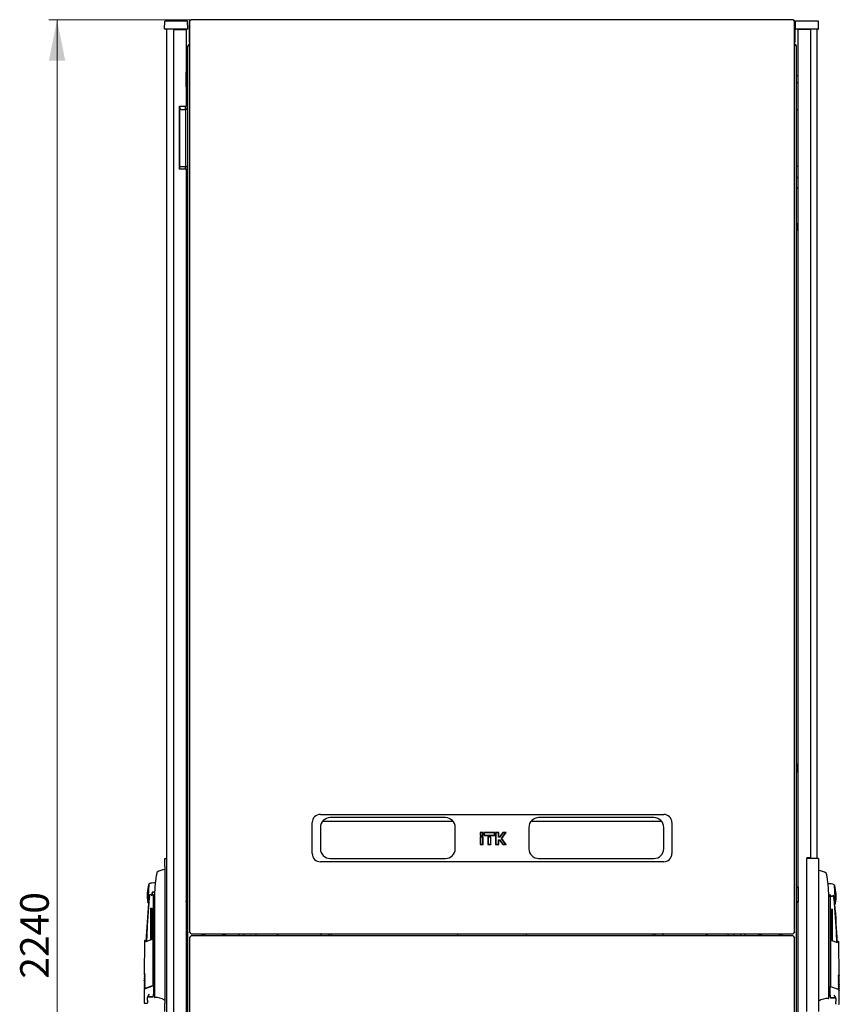
# Model space of a CAD drawing. Units: millimetres. Extents: x 55 to 398, y 101 to 469.
# Drawn here: x 183 to 283, y 349 to 469 of the extents above; entities that cross this region are included whole.
import ezdxf

# ---------------------------------------------------------------- set-up
doc = ezdxf.new("R2010")
doc.units = ezdxf.units.MM
doc.styles.add('SLDTEXTSTYLE0', font='TXT', dxfattribs={"width": 0.605})
doc.dimstyles.new('SLDDIMSTYLE0', dxfattribs={"dimtxt": 3.5, "dimasz": 5, "dimexe": 0, "dimexo": 0.0625, "dimgap": 0.875, "dimtad": 2, "dimdec": 0, "dimlfac": 10, "dimrnd": 1e-09, "dimzin": 12, "dimdsep": 46, "dimtxsty": 'SLDTEXTSTYLE0', "dimsah": 1, "dimcen": 0.09, "dimadec": 0, "dimazin": 3, "dimtfac": 1, "dimtdec": 0, "dimtofl": 0, "dimtmove": 0, "dimatfit": 3, "dimfxl": 0, "dimfrac": 2, "dimtolj": 1, "dimtzin": 12, "dimarcsym": 0})

# ---------------------------------------------------------------- blocks, each defined once
blk = doc.blocks.new('_D_2')
at = {"color": 7, "linetype": 'Continuous', "lineweight": 18}
for p, q in [((203.68, 469.04), (186.21, 469.04)), ((187.21, 469.04), (187.21, 245.01)), ((203.68, 245.01), (186.21, 245.01))]:
    blk.add_line(p, q, dxfattribs=at)
for points in [[(187.21, 469.04), (186.21, 464.04), (188.21, 464.04)], [(187.21, 245.01), (188.21, 250.01), (186.21, 250.01)]]:
    blk.add_solid(points, dxfattribs=at)
at = {"color": 7, "linetype": 'Continuous', "lineweight": 18, "insert": (182.7, 351.68), "char_height": 3.5, "attachment_point": 1, "rotation": 90, "style": 'SLDTEXTSTYLE0'}
blk.add_mtext('2240', dxfattribs=at)

msp = doc.modelspace()

# ---------------------------------------------------------------- linework, layer by layer
at = {"color": 7, "linetype": 'Continuous', "lineweight": 25}
for p, q in [((200.37, 467.93), (200.38, 468.88)), ((201.48, 468.88), (200.38, 468.88)), ((202.08, 468.88), (201.48, 468.88)), ((203.18, 468.88), (202.08, 468.88)), ((203.2, 467.93), (203.18, 468.88)), ((203.42, 468.87), (203.42, 357.36)), ((277.25, 469.05), (203.6, 469.05)), ((277.25, 469.05), (277.25, 469.05)), ((277.42, 357.36), (277.42, 468.87)), ((277.54, 467.93), (277.55, 468.88)), ((278.65, 468.88), (277.55, 468.88)), ((279.25, 468.88), (278.65, 468.88)), ((280.35, 468.88), (279.25, 468.88)), ((280.37, 467.93), (280.35, 468.88)), ((201.48, 467.88), (200.42, 467.88)), ((200.6, 467.88), (200.6, 246.17)), ((201.44, 467.84), (201.44, 246.21)), ((201.44, 467.84), (202.19, 467.84)), ((202.08, 467.88), (201.48, 467.88)), ((203.15, 467.88), (202.08, 467.88)), ((202.1, 467.88), (202.1, 467.84)), ((202.19, 467.84), (202.99, 467.84)), ((202.2, 467.84), (202.2, 467.88)), ((202.99, 467.84), (202.99, 458.45)), ((203.37, 468.73), (203.42, 468.73)), ((203.37, 468.73), (203.37, 466.35)), ((277.47, 468.73), (277.42, 468.73)), ((277.47, 468.73), (277.47, 466.35)), ((278.65, 467.88), (277.59, 467.88)), ((277.86, 246.22), (277.86, 467.85)), ((278.66, 467.85), (277.86, 467.85)), ((278.61, 467.88), (278.61, 467.85)), ((279.25, 467.88), (278.65, 467.88)), ((279.41, 467.85), (278.66, 467.85)), ((278.85, 467.88), (278.85, 467.85)), ((280.32, 467.88), (279.25, 467.88)), ((279.41, 366.46), (279.41, 467.85)), ((280.15, 467.88), (280.15, 366.4)), ((203.42, 466.35), (203.37, 466.35)), ((277.42, 466.35), (277.47, 466.35)), ((203.17, 465.73), (203.17, 248.32)), ((277.68, 248.32), (277.68, 465.73)), ((203.17, 463.78), (203, 462.66)), ((203, 460.85), (203, 462.64)), ((277.86, 462.16), (277.68, 462.16)), ((202.99, 460.84), (203, 460.85)), ((277.68, 461.36), (277.86, 461.36)), ((202.19, 458.45), (202.19, 450.75)), ((202.19, 458.45), (202.99, 458.45)), ((202.2, 450.75), (202.2, 458.45)), ((202.2, 458.07), (202.87, 458.07)), ((202.26, 458.14), (202.25, 458.07)), ((202.87, 458.07), (202.94, 458.07)), ((202.89, 458.45), (202.89, 458.07)), ((202.94, 458.07), (202.97, 458.07)), ((203.17, 458.07), (202.97, 458.07)), ((202.97, 457.97), (202.97, 458.07)), ((202.97, 451.17), (202.97, 457.97)), ((203.17, 459.04), (202.99, 458.86)), ((202.99, 458.07), (202.99, 458.45)), ((277.68, 458.07), (277.77, 458.07)), ((277.77, 458.07), (277.86, 458.07)), ((202.99, 450.75), (202.19, 450.75)), ((202.2, 451.07), (202.87, 451.07)), ((202.94, 451.07), (202.87, 451.07)), ((202.89, 451.07), (202.89, 450.75)), ((202.97, 451.07), (202.94, 451.07)), ((202.97, 451.07), (202.97, 451.17)), ((203.17, 451.07), (202.97, 451.07)), ((202.99, 450.75), (202.99, 451.07)), ((202.99, 450.75), (202.99, 263.3)), ((277.77, 451.07), (277.68, 451.07)), ((277.86, 451.07), (277.77, 451.07)), ((277.86, 449.62), (277.68, 449.8)), ((277.68, 448.52), (277.86, 448.34)), ((203.07, 447.26), (202.99, 447.26)), ((203.12, 446.52), (203.12, 447.21)), ((203.07, 446.5), (202.99, 446.5)), ((203.07, 446.49), (202.99, 446.49)), ((203.1, 446.5), (203.07, 446.5)), ((203.12, 446.52), (203.12, 446.44)), ((203.12, 446.44), (203.12, 445.55)), ((202.99, 445.5), (203.07, 445.5)), ((202.99, 445.5), (203.07, 445.5)), ((202.99, 444.74), (203.07, 444.74)), ((203.07, 445.5), (203.1, 445.5)), ((203.12, 445.55), (203.12, 445.48)), ((203.12, 444.79), (203.12, 445.48)), ((277.85, 444.14), (277.81, 444.14)), ((277.81, 443.22), (277.81, 444.14)), ((277.86, 444.13), (277.85, 444.14)), ((277.85, 443.22), (277.85, 444.14)), ((277.81, 443.22), (277.85, 443.22)), ((277.85, 443.22), (277.86, 443.23)), ((277.8, 377.9), (277.76, 377.9)), ((277.76, 377.86), (277.76, 377.9)), ((277.76, 376.98), (277.76, 377.86)), ((277.81, 377.89), (277.8, 377.9)), ((277.8, 377.86), (277.8, 377.9)), ((277.8, 376.98), (277.8, 377.86)), ((277.85, 377.9), (277.81, 377.9)), ((277.81, 376.98), (277.81, 377.9)), ((277.86, 377.89), (277.85, 377.9)), ((277.85, 376.98), (277.85, 377.9)), ((277.76, 376.98), (277.8, 376.98)), ((277.8, 376.98), (277.81, 376.99)), ((277.81, 376.98), (277.85, 376.98)), ((277.85, 376.98), (277.86, 376.99)), ((219.42, 371.79), (261.42, 371.79)), ((234.72, 371.39), (220.62, 371.39)), ((260.22, 371.39), (246.12, 371.39)), ((218.42, 366.99), (218.42, 370.79)), ((219.42, 370.19), (219.42, 367.59)), ((219.72, 370.98), (235.63, 370.98)), ((235.92, 367.59), (235.92, 370.19)), ((244.92, 370.19), (244.92, 367.59)), ((245.22, 370.98), (261.13, 370.98)), ((261.42, 367.59), (261.42, 370.19)), ((262.42, 370.79), (262.42, 366.99)), ((238.96, 369.57), (238.96, 369.2)), ((238.99, 369.54), (238.96, 369.57)), ((239.34, 369.57), (238.96, 369.57)), ((238.99, 369.23), (238.96, 369.2)), ((238.96, 369.2), (239.34, 369.2)), ((238.96, 369.03), (238.96, 368.11)), ((238.99, 369), (238.96, 369.03)), ((239.34, 369.03), (238.96, 369.03)), ((239.31, 369.54), (238.99, 369.54)), ((238.99, 369.54), (238.99, 369.23)), ((238.99, 369.23), (239.31, 369.23)), ((239.31, 369), (238.99, 369)), ((238.99, 369), (238.99, 368.14)), ((239.31, 369.54), (239.34, 369.57)), ((239.31, 369.23), (239.31, 369.54)), ((239.31, 369.23), (239.34, 369.2)), ((239.31, 369), (239.34, 369.03)), ((239.31, 368.14), (239.31, 369)), ((239.34, 369.2), (239.34, 369.57)), ((239.34, 368.11), (239.34, 369.03)), ((239.44, 369.57), (239.44, 369.2)), ((239.47, 369.54), (239.44, 369.57)), ((240.76, 369.57), (239.44, 369.57)), ((239.47, 369.23), (239.44, 369.2)), ((239.44, 369.2), (240.76, 369.2)), ((240.73, 369.54), (239.47, 369.54)), ((239.47, 369.54), (239.47, 369.23)), ((239.47, 369.23), (240.73, 369.23)), ((239.91, 369.03), (239.91, 368.11)), ((239.94, 369), (239.91, 369.03)), ((240.29, 369.03), (239.91, 369.03)), ((239.94, 369), (239.94, 368.14)), ((240.26, 369), (239.94, 369)), ((240.26, 369), (240.29, 369.03)), ((240.26, 368.14), (240.26, 369)), ((240.29, 368.11), (240.29, 369.03)), ((240.73, 369.54), (240.76, 369.57)), ((240.73, 369.23), (240.73, 369.54)), ((240.73, 369.23), (240.76, 369.2)), ((240.76, 369.2), (240.76, 369.57)), ((240.86, 369.57), (240.86, 368.11)), ((240.89, 369.54), (240.86, 369.57)), ((241.24, 369.57), (240.86, 369.57)), ((240.89, 369.54), (240.89, 368.14)), ((241.21, 369.54), (240.89, 369.54)), ((241.21, 369.54), (241.24, 369.57)), ((241.21, 369), (241.21, 369.54)), ((241.21, 369), (241.24, 369.03)), ((241.36, 369), (241.21, 369)), ((241.24, 369.03), (241.24, 369.57)), ((241.35, 369.03), (241.24, 369.03)), ((241.73, 369.57), (241.35, 369.03)), ((241.36, 369), (241.35, 369.03)), ((241.74, 369.54), (241.36, 369)), ((241.58, 368.84), (242.07, 369.54)), ((242.07, 368.14), (241.58, 368.84)), ((241.58, 368.84), (241.62, 368.84)), ((241.62, 368.84), (242.13, 369.57)), ((242.13, 368.11), (241.62, 368.84)), ((241.74, 369.54), (241.73, 369.57)), ((242.13, 369.57), (241.73, 369.57)), ((242.07, 369.54), (241.74, 369.54)), ((242.07, 369.54), (242.13, 369.57)), ((238.99, 368.14), (238.96, 368.11)), ((238.96, 368.11), (239.34, 368.11)), ((238.99, 368.14), (239.31, 368.14)), ((239.31, 368.14), (239.34, 368.11)), ((239.94, 368.14), (239.91, 368.11)), ((239.91, 368.11), (240.29, 368.11)), ((239.94, 368.14), (240.26, 368.14)), ((240.26, 368.14), (240.29, 368.11)), ((240.89, 368.14), (240.86, 368.11)), ((240.86, 368.11), (241.24, 368.11)), ((240.89, 368.14), (241.21, 368.14)), ((241.21, 368.14), (241.21, 368.68)), ((241.21, 368.68), (241.24, 368.65)), ((241.21, 368.68), (241.36, 368.68)), ((241.21, 368.14), (241.24, 368.11)), ((241.24, 368.11), (241.24, 368.65)), ((241.24, 368.65), (241.35, 368.65)), ((241.36, 368.68), (241.35, 368.65)), ((241.35, 368.65), (241.73, 368.11)), ((241.36, 368.68), (241.74, 368.14)), ((241.74, 368.14), (241.73, 368.11)), ((241.73, 368.11), (242.13, 368.11)), ((241.74, 368.14), (242.07, 368.14)), ((242.07, 368.14), (242.13, 368.11)), ((200.4, 366.4), (200.6, 366.4)), ((200.4, 365.4), (200.4, 366.4)), ((220.62, 366.39), (234.72, 366.39)), ((246.12, 366.39), (260.22, 366.39)), ((279.45, 366.4), (278.9, 366.4)), ((278.9, 366.4), (278.9, 347.65)), ((279.41, 366.46), (278.91, 366.46)), ((278.91, 366.46), (278.91, 366.4)), ((280.35, 366.4), (279.45, 366.4)), ((280.35, 366.4), (280.35, 347.65)), ((200.4, 365.4), (200.4, 348.65)), ((261.42, 365.99), (219.42, 365.99)), ((199.45, 364.73), (199.45, 364.73)), ((200.4, 365.05), (200.38, 365.05)), ((280.37, 364.93), (280.35, 364.93)), ((198.43, 363.26), (198.32, 361.01)), ((202.99, 363), (203.17, 363)), ((277.86, 362.88), (277.68, 362.88)), ((277.86, 362.88), (277.68, 362.88)), ((277.86, 362.88), (277.86, 362.88)), ((277.86, 362.88), (277.86, 362.87)), ((277.86, 362.87), (277.86, 362.43)), ((277.86, 362.87), (277.86, 362.87)), ((277.86, 362.79), (277.86, 362.79)), ((282.43, 360.89), (282.31, 363.13)), ((198.5, 361.73), (198.51, 361.76)), ((198.99, 351), (198.99, 361.9)), ((199.12, 361.8), (199.07, 361.92)), ((199.12, 361.55), (199.12, 349.76)), ((277.86, 362.43), (277.86, 362.37)), ((277.86, 362.37), (277.86, 361.97)), ((277.86, 362.25), (277.86, 362.26)), ((277.86, 361.97), (277.86, 361.58)), ((277.86, 361.72), (277.86, 361.71)), ((277.86, 361.58), (277.86, 361.51)), ((277.86, 361.52), (277.86, 361.08)), ((281.63, 361.68), (281.76, 361.98)), ((281.76, 361.98), (281.76, 350.88)), ((198.68, 360.32), (198.86, 360.32)), ((198.68, 356.47), (198.68, 360.32)), ((198.86, 356.54), (198.86, 360.32)), ((202.99, 361.08), (202.99, 361.2)), ((203.17, 361.2), (202.99, 361.2)), ((202.99, 361.08), (202.99, 361.07)), ((277.86, 361.08), (277.68, 361.08)), ((277.86, 361.16), (277.86, 361.16)), ((277.86, 361.08), (277.86, 361.07)), ((281.63, 349.64), (281.63, 361.43)), ((281.89, 360.2), (282.07, 360.2)), ((281.89, 356.42), (281.89, 360.2)), ((282.07, 356.35), (282.07, 360.2)), ((203.42, 356.73), (203.42, 245.22)), ((203.6, 357.18), (277.25, 357.18)), ((277.25, 356.91), (203.6, 356.91)), ((204.97, 357.02), (204.97, 357.18)), ((204.97, 356.91), (204.97, 357.02)), ((205.12, 356.91), (205.12, 357.18)), ((207.62, 357.18), (207.62, 356.91)), ((209.45, 357.18), (209.45, 356.91)), ((210.01, 357.18), (210.01, 356.91)), ((211.58, 356.91), (211.58, 357.18)), ((214.23, 356.91), (214.23, 357.18)), ((219.53, 356.91), (219.53, 357.18)), ((219.55, 357.17), (219.53, 357.17)), ((219.55, 357.18), (219.55, 357.17)), ((220.5, 356.91), (220.5, 357.18)), ((220.73, 357.18), (220.73, 356.91)), ((260.12, 356.91), (260.12, 357.18)), ((260.34, 357.18), (260.34, 356.91)), ((261.29, 357.17), (261.29, 357.18)), ((261.32, 357.17), (261.29, 357.17)), ((261.32, 357.18), (261.32, 356.91)), ((266.62, 357.18), (266.62, 356.91)), ((269.27, 357.18), (269.27, 356.91)), ((270.84, 356.91), (270.84, 357.18)), ((271.4, 356.91), (271.4, 357.18)), ((273.23, 356.91), (273.23, 357.18)), ((275.73, 357.18), (275.73, 356.91)), ((275.87, 357.18), (275.88, 357.02)), ((275.88, 357.02), (275.88, 356.91)), ((277.42, 245.22), (277.42, 356.73)), ((197.92, 356.32), (197.88, 352.17)), ((198.08, 356.4), (197.94, 356.34)), ((198.94, 356.53), (198.06, 356.19)), ((198.11, 356.25), (198.94, 356.57)), ((198.94, 356.53), (198.94, 356.57)), ((198.94, 356.5), (198.94, 350.82)), ((281.81, 356.45), (281.81, 356.4)), ((281.81, 356.45), (282.63, 356.13)), ((282.69, 356.06), (281.81, 356.4)), ((281.81, 356.37), (281.81, 350.71)), ((282.81, 356.22), (282.67, 356.28)), ((282.87, 352.04), (282.83, 356.19)), ((197.88, 352.17), (197.93, 352.12)), ((197.88, 351.97), (197.88, 351.94)), ((197.88, 351.94), (197.93, 351.89)), ((282.82, 352), (282.87, 352.05)), ((197.87, 351.48), (197.92, 351.43)), ((197.87, 351.28), (197.87, 351.25)), ((197.87, 351.25), (197.92, 351.2)), ((197.87, 351.05), (197.87, 351.02)), ((197.87, 351.02), (197.92, 350.97)), ((197.87, 350.82), (197.87, 350.79)), ((197.87, 350.79), (197.92, 350.74)), ((197.88, 351.74), (197.88, 351.71)), ((197.88, 351.71), (197.92, 351.66)), ((197.88, 351.51), (197.88, 351.48)), ((198, 350.52), (198.93, 350.83)), ((198.01, 350.5), (198.94, 350.82)), ((198.93, 350.83), (198.94, 350.83)), ((198.94, 350.83), (198.94, 350.83)), ((198.99, 350.83), (198.99, 351)), ((198.99, 350.83), (198.99, 349.8)), ((281.76, 350.88), (281.76, 350.71)), ((281.76, 349.68), (281.76, 350.71)), ((281.81, 350.71), (281.82, 350.71)), ((281.82, 350.71), (282.75, 350.39)), ((282.82, 351.77), (282.87, 351.82)), ((282.82, 351.54), (282.87, 351.59)), ((282.82, 351.31), (282.87, 351.36)), ((282.83, 351.08), (282.87, 351.13)), ((282.83, 350.85), (282.88, 350.9)), ((282.83, 350.62), (282.88, 350.67)), ((282.87, 351.81), (282.87, 351.85)), ((282.87, 351.58), (282.87, 351.62)), ((282.87, 351.35), (282.87, 351.39)), ((282.87, 351.12), (282.87, 351.16)), ((282.88, 350.89), (282.88, 350.93)), ((282.88, 350.66), (282.88, 350.7)), ((197.85, 350.32), (197.85, 348.77)), ((197.87, 350.59), (197.87, 350.56)), ((197.87, 350.56), (197.91, 350.51)), ((198.49, 349.5), (198.94, 349.5)), ((198.49, 349.47), (198.94, 349.47)), ((199.12, 349.53), (199.12, 349.46)), ((282.83, 350.39), (282.88, 350.44)), ((282.88, 350.43), (282.88, 350.47)), ((282.9, 348.65), (282.9, 350.2)), ((197.95, 348.67), (198.29, 348.67)), ((198.29, 349.04), (198.29, 349.37)), ((198.29, 348.67), (198.29, 348.74)), ((200.37, 349.18), (200.37, 349.06)), ((200.4, 347.65), (200.4, 348.65)), ((280.38, 348.94), (280.38, 349.05)), ((281.63, 349.34), (281.63, 349.42)), ((281.81, 349.38), (282.26, 349.38)), ((281.81, 349.35), (282.26, 349.35)), ((282.46, 349.25), (282.46, 348.91)), ((282.46, 348.61), (282.46, 348.55))]:
    msp.add_line(p, q, dxfattribs=at)
at = {"color": 7, "linetype": 'Continuous', "lineweight": 25, "flags": 128}
for points in [[(277.87, 467.85), (277.88, 467.87), (277.88, 467.88)], [(202.2, 458.35), (202.24, 458.25), (202.26, 458.14)], [(199.07, 361.92), (199.13, 361.95), (199.13, 361.96)], [(205.27, 356.91), (205.27, 357.07), (205.28, 357.18)], [(207.45, 357.18), (207.46, 357.08), (207.46, 356.91)], [(207.76, 357.18), (207.76, 357.14), (207.76, 356.91)], [(214.14, 357.18), (214.13, 357.02), (214.13, 356.91)], [(236.24, 356.91), (236.25, 357.02), (236.23, 357.18)], [(244.61, 357.18), (244.6, 357.02), (244.6, 356.91)], [(266.71, 356.91), (266.72, 357.02), (266.7, 357.18)], [(273.09, 356.91), (273.09, 357.14), (273.09, 357.18)], [(273.39, 356.91), (273.38, 357.04), (273.39, 357.18)], [(198.99, 349.7), (199.1, 349.71), (199.12, 349.71)], [(199.12, 349.51), (199.12, 349.47), (199.12, 349.44), (199.12, 349.42), (199.12, 349.42)], [(281.63, 349.58), (281.65, 349.58), (281.76, 349.58)], [(281.63, 349.29), (281.63, 349.3), (281.63, 349.32), (281.63, 349.35), (281.63, 349.39)]]:
    msp.add_lwpolyline(points, dxfattribs=at)
at = {"color": 7, "linetype": 'Continuous', "lineweight": 25}
for centre, radius, start, end in [((200.42, 467.93), 0.05, 179, 270), ((203.15, 467.93), 0.05, 270, 1), ((277.59, 467.93), 0.05, 179, 270), ((278.09, 467.78), 0.13, 129.7151, 147.421), ((280.32, 467.93), 0.05, 270, 1), ((203.48, 465.73), 0.31, 99.6566, 180), ((277.37, 465.73), 0.31, 360, 80.3434), ((203.2, 462.64), 0.2, 171.4692, 180), ((201.9, 458.14), 0.35, 349.547, 31.0027), ((203.07, 447.21), 0.05, 0, 90), ((203.07, 446.44), 0.05, 0, 90), ((203.1, 446.52), 0.02, 270, 0), ((203.07, 445.55), 0.05, 270, 0), ((203.07, 444.79), 0.05, 270, 0), ((203.1, 445.48), 0.02, 0, 90), ((219.42, 370.79), 1, 90, 180), ((220.62, 370.19), 1.2, 90, 180), ((234.72, 370.19), 1.2, 0, 90), ((246.12, 370.19), 1.2, 90, 180), ((260.22, 370.19), 1.2, 0, 90), ((261.42, 370.79), 1, 0, 90), ((220.62, 367.59), 1.2, 180, 270), ((234.72, 367.59), 1.2, 270, 0), ((246.12, 367.59), 1.2, 180, 270), ((260.22, 367.59), 1.2, 270, 0), ((219.42, 366.99), 1, 180, 270), ((261.42, 366.99), 1, 270, 0), ((201.51, 360.17), 5.01, 103.1582, 114.3706), ((279.23, 360.05), 5.01, 65.6176, 76.8436), ((203.24, 361.88), 5, 163.9966, 177), ((198.99, 362.1), 1.3, 78.8138, 113.9966), ((277.7, 366.07), 3.21, 269.5986, 272.7279), ((281.76, 361.98), 1.3, 66.0034, 100.658), ((277.51, 361.75), 5, 3, 16.0034), ((203.24, 361.88), 5, 177, 190.0034), ((198.79, 362.1), 0.199, 208.4958, 300.9379), ((198.99, 362.1), 0.2, 90, 240.6531), ((198.99, 362.1), 0.17, 90, 270), ((198.99, 362.1), 0.2, 38.4089, 90), ((198.99, 362.1), 0.17, 25.5758, 90), ((198.99, 362.1), 0.17, 270, 329.7659), ((281.96, 361.98), 0.2, 179.3139, 331.253), ((277.51, 361.75), 5, 349.9966, 3), ((298.04, 352.62), 100, 175.225, 177.9049), ((198.99, 362.1), 1.3, 240.0035, 242.3685), ((203.14, 364.27), 3.21, 267.2721, 270.4014), ((277.7, 364.27), 3.21, 269.5986, 272.7279), ((281.76, 361.98), 1.3, 297.6315, 299.9965), ((182.71, 352.5), 100, 2.0924, 4.7751), ((211.2, 357.02), 0.4, 156.0305, 196.3348), ((269.65, 357.02), 0.4, 343.6652, 23.9695), ((274.48, 357.02), 1.1, 354.1299, 8.4952), ((198.49, 349.27), 0.2, 90, 165.5553), ((198.94, 349.52), 0.05, 270, 0), ((199.17, 349.42), 0.05, 180.0061, 274.9273), ((199.33, 347.48), 1.89, 56.8926, 94.9412), ((281.41, 347.36), 1.89, 85.0588, 123.1074), ((281.58, 349.29), 0.05, 265.0727, 359.9939), ((281.81, 349.4), 0.05, 180, 270), ((282.26, 349.15), 0.2, 14.3507, 90)]:
    msp.add_arc(centre, radius, start, end, dxfattribs=at)
for centre, start_param, end_param in [((203.48, 465.73), 1.739335, 3.141593), ((277.37, 465.73), 0, 1.402258)]:
    msp.add_ellipse(centre, major_axis=(0.31, 0), ratio=0.548387, start_param=start_param, end_param=end_param, dxfattribs=at)
for points, knots in [([(203.56, 469.01), (203.53, 468.99), (203.47, 468.96), (203.41, 468.88), (203.38, 468.8), (203.37, 468.74), (203.37, 468.73)], [0, 0, 0, 0, 0.252424, 0.559456, 0.866488, 1, 1, 1, 1]), ([(203.53, 468.94), (203.53, 468.95), (203.54, 468.98), (203.56, 469.01), (203.58, 469.04), (203.59, 469.05), (203.6, 469.05), (203.6, 469.05)], [0, 0, 0, 0, 0.2199856, 0.4538049, 0.6876409, 0.9214767, 1, 1, 1, 1]), ([(277.25, 469.05), (277.25, 469.05), (277.26, 469.05), (277.28, 469.03), (277.29, 469), (277.31, 468.97), (277.31, 468.95), (277.32, 468.94)], [0, 0, 0, 0, 0.155205, 0.3888787, 0.622552, 0.8562252, 1, 1, 1, 1]), ([(277.47, 468.73), (277.47, 468.76), (277.46, 468.84), (277.4, 468.93), (277.34, 468.99), (277.3, 469), (277.29, 469.01)], [0, 0, 0, 0, 0.30733, 0.614725, 0.92212, 1, 1, 1, 1]), ([(203.37, 466.35), (203.38, 466.31), (203.38, 466.25), (203.41, 466.2), (203.42, 466.19)], [0, 0, 0, 0, 0.67864, 1, 1, 1, 1]), ([(277.42, 466.19), (277.43, 466.19), (277.46, 466.23), (277.47, 466.29), (277.47, 466.34), (277.47, 466.35)], [0, 0, 0, 0, 0.182024, 0.852491, 1, 1, 1, 1]), ([(199.35, 364.31), (199.28, 363.85), (199.14, 362.94), (199.13, 362.01), (199.12, 361.55)], [0, 0, 0, 0, 0.49888, 1, 1, 1, 1]), ([(199.4, 364.59), (199.4, 364.58), (199.4, 364.57), (199.38, 364.49), (199.37, 364.4), (199.36, 364.34), (199.35, 364.31)], [0, 0, 0, 0, 0.2375432, 0.499396, 0.733263, 1, 1, 1, 1]), ([(199.42, 364.69), (199.42, 364.69), (199.42, 364.7), (199.41, 364.64), (199.4, 364.59)], [0, 0, 0, 0, 0.245238, 1, 1, 1, 1]), ([(199.42, 364.7), (199.42, 364.7), (199.43, 364.71), (199.43, 364.72), (199.43, 364.72)], [0, 0, 0, 0, 0.492654, 1, 1, 1, 1]), ([(199.45, 364.73), (199.44, 364.73), (199.44, 364.73), (199.44, 364.73), (199.43, 364.72)], [0, 0, 0, 0, 0.3191664, 1, 1, 1, 1]), ([(199.44, 364.73), (199.44, 364.73), (199.44, 364.73), (199.44, 364.73), (199.43, 364.72), (199.43, 364.71), (199.43, 364.71)], [0, 0, 0, 0, 0.004013, 0.134446, 0.582775, 1, 1, 1, 1]), ([(199.46, 364.74), (199.46, 364.74), (199.46, 364.74), (199.45, 364.74), (199.45, 364.73), (199.44, 364.73)], [0, 0, 0, 0, 0.270188, 0.58912, 1, 1, 1, 1]), ([(281.32, 364.58), (281.32, 364.58), (281.32, 364.59), (281.31, 364.6), (281.31, 364.61), (281.3, 364.61), (281.3, 364.61)], [0, 0, 0, 0, 0.2464386, 0.4999816, 0.753534, 1, 1, 1, 1]), ([(281.34, 364.47), (281.34, 364.51), (281.32, 364.58), (281.33, 364.57), (281.33, 364.57)], [0, 0, 0, 0, 0.669795, 1, 1, 1, 1]), ([(281.4, 364.18), (281.39, 364.23), (281.38, 364.31), (281.36, 364.4), (281.35, 364.45), (281.35, 364.46), (281.34, 364.47)], [0, 0, 0, 0, 0.3318176, 0.6157228, 0.8155559, 1, 1, 1, 1]), ([(281.63, 361.43), (281.62, 361.89), (281.6, 362.81), (281.46, 363.73), (281.4, 364.18)], [0, 0, 0, 0, 0.501134, 1, 1, 1, 1]), ([(199.23, 363.45), (199.23, 363.45), (199.23, 363.48), (199.23, 363.48), (199.23, 363.48)], [0, 0, 0, 0, 0.055456, 1, 1, 1, 1]), ([(281.52, 363.35), (281.52, 363.35), (281.52, 363.36), (281.52, 363.35), (281.52, 363.35)], [0, 0, 0, 0, 0.0001948, 1, 1, 1, 1]), ([(198.5, 361.73), (198.44, 360.97), (198.31, 359.46), (198.2, 357.64), (198.17, 356.57), (198.16, 356.27)], [0, 0, 0, 0, 0.4168007, 0.8336014, 1, 1, 1, 1]), ([(198.39, 360.95), (198.39, 360.96), (198.39, 360.98), (198.42, 361.15), (198.46, 361.4), (198.49, 361.62), (198.5, 361.73)], [0, 0, 0, 0, 0.249624, 0.503932, 0.753324, 1, 1, 1, 1]), ([(198.51, 361.76), (198.52, 361.82), (198.54, 361.91), (198.58, 361.99), (198.59, 362.01), (198.6, 362.01), (198.6, 362.01), (198.6, 362.01), (198.61, 362.01), (198.61, 362.01), (198.61, 362), (198.62, 362)], [0, 0, 0, 0, 0.6881947, 0.8677261, 0.9071377, 0.9214401, 0.9329763, 0.9402342, 0.9474835, 0.9632758, 1, 1, 1, 1]), ([(198.89, 361.93), (198.91, 361.92), (198.94, 361.9), (198.97, 361.9), (198.99, 361.9)], [0, 0, 0, 0, 0.41823, 1, 1, 1, 1]), ([(199.07, 361.92), (199.06, 361.91), (199.03, 361.9), (199, 361.9), (198.99, 361.9)], [0, 0, 0, 0, 0.500667, 1, 1, 1, 1]), ([(282.24, 361.6), (282.23, 361.68), (282.21, 361.78), (282.16, 361.88), (282.15, 361.89), (282.15, 361.89), (282.14, 361.89), (282.14, 361.89), (282.14, 361.89), (282.14, 361.89), (282.13, 361.88), (282.13, 361.88)], [0, 0, 0, 0, 0.7750648, 0.9125484, 0.9248304, 0.9352382, 0.9443887, 0.9531677, 0.9621518, 0.9727006, 1, 1, 1, 1]), ([(282.24, 361.6), (282.26, 361.5), (282.28, 361.28), (282.32, 361.03), (282.35, 360.88), (282.36, 360.83), (282.36, 360.83), (282.36, 360.83), (282.36, 360.83), (282.36, 360.83), (282.36, 360.83), (282.36, 360.83)], [0, 0, 0, 0, 0.229887, 0.495641, 0.746556, 0.933272, 0.981668, 0.994593, 0.998236, 0.999353, 1, 1, 1, 1]), ([(282.59, 356.14), (282.58, 356.45), (282.55, 357.51), (282.44, 359.33), (282.31, 360.85), (282.24, 361.6)], [0, 0, 0, 0, 0.167001, 0.583501, 1, 1, 1, 1]), ([(203.6, 357.19), (203.6, 357.19), (203.59, 357.19), (203.57, 357.2), (203.56, 357.23), (203.54, 357.26), (203.53, 357.28), (203.53, 357.29)], [0, 0, 0, 0, 0.155205, 0.3888787, 0.622552, 0.8562252, 1, 1, 1, 1]), ([(203.53, 356.8), (203.53, 356.82), (203.54, 356.84), (203.56, 356.88), (203.58, 356.9), (203.59, 356.91), (203.6, 356.91), (203.6, 356.91)], [0, 0, 0, 0, 0.219986, 0.453805, 0.687641, 0.921477, 1, 1, 1, 1]), ([(277.32, 357.29), (277.31, 357.28), (277.3, 357.25), (277.29, 357.22), (277.27, 357.2), (277.26, 357.18), (277.25, 357.19), (277.25, 357.19)], [0, 0, 0, 0, 0.2199856, 0.4538049, 0.6876409, 0.9214767, 1, 1, 1, 1]), ([(277.25, 356.91), (277.25, 356.91), (277.26, 356.91), (277.28, 356.89), (277.29, 356.87), (277.31, 356.83), (277.31, 356.81), (277.32, 356.8)], [0, 0, 0, 0, 0.155205, 0.388879, 0.622552, 0.856225, 1, 1, 1, 1]), ([(197.94, 356.34), (197.93, 356.34), (197.93, 356.34), (197.92, 356.33), (197.92, 356.32), (197.92, 356.32), (197.92, 356.31)], [0, 0, 0, 0, 0.244756, 0.500168, 0.75549, 1, 1, 1, 1]), ([(197.98, 356.16), (197.97, 356.18), (197.96, 356.22), (197.94, 356.26), (197.93, 356.28), (197.93, 356.3), (197.92, 356.31), (197.92, 356.31), (197.92, 356.31), (197.92, 356.31), (197.92, 356.31)], [0, 0, 0, 0, 0.220421, 0.389801, 0.540034, 0.668751, 0.763047, 0.855425, 0.950161, 1, 1, 1, 1]), ([(198.11, 356.25), (198.1, 356.3), (198.08, 356.38), (198.08, 356.39), (198.08, 356.4)], [0, 0, 0, 0, 0.504215, 1, 1, 1, 1]), ([(198.94, 356.53), (198.94, 356.53), (198.94, 356.52), (198.94, 356.52), (198.94, 356.51), (198.94, 356.5), (198.94, 356.5)], [0, 0, 0, 0, 0.240706, 0.483403, 0.737853, 1, 1, 1, 1]), ([(281.81, 356.37), (281.81, 356.38), (281.81, 356.38), (281.81, 356.39), (281.81, 356.4), (281.81, 356.4), (281.81, 356.4)], [0, 0, 0, 0, 0.260378, 0.51818, 0.759641, 1, 1, 1, 1]), ([(282.67, 356.28), (282.67, 356.27), (282.66, 356.26), (282.64, 356.17), (282.63, 356.13)], [0, 0, 0, 0, 0.495768, 1, 1, 1, 1]), ([(282.83, 356.19), (282.83, 356.19), (282.83, 356.19), (282.83, 356.19), (282.83, 356.18), (282.82, 356.17), (282.81, 356.15), (282.81, 356.14), (282.8, 356.12), (282.79, 356.1), (282.78, 356.07), (282.77, 356.04), (282.77, 356.03)], [0, 0, 0, 0, 0.035938, 0.106279, 0.216185, 0.340319, 0.517104, 0.58702, 0.65217, 0.767323, 0.869269, 1, 1, 1, 1]), ([(282.83, 356.19), (282.83, 356.19), (282.83, 356.2), (282.82, 356.21), (282.82, 356.21), (282.81, 356.22), (282.81, 356.22)], [0, 0, 0, 0, 0.24451, 0.499832, 0.755244, 1, 1, 1, 1]), ([(197.88, 352.17), (197.88, 352.17), (197.89, 352.18), (197.93, 352.22), (197.94, 352.25)], [0, 0, 0, 0, 0.498545, 1, 1, 1, 1]), ([(197.94, 352.17), (197.93, 352.13), (197.91, 352.05), (197.88, 351.99), (197.88, 351.98), (197.88, 351.97)], [0, 0, 0, 0, 0.2980967, 0.6403374, 1, 1, 1, 1]), ([(197.88, 351.94), (197.88, 351.94), (197.89, 351.95), (197.92, 351.99), (197.94, 352.02)], [0, 0, 0, 0, 0.4985449, 1, 1, 1, 1]), ([(197.94, 351.94), (197.93, 351.9), (197.91, 351.82), (197.88, 351.76), (197.88, 351.75), (197.88, 351.74)], [0, 0, 0, 0, 0.298097, 0.640337, 1, 1, 1, 1]), ([(197.94, 352.25), (197.95, 352.25), (197.95, 352.25), (197.95, 352.25), (197.96, 352.24), (197.97, 352.23), (197.97, 352.23)], [0, 0, 0, 0, 0.236764, 0.478209, 0.730747, 1, 1, 1, 1]), ([(197.97, 352.23), (197.97, 352.22), (197.96, 352.21), (197.95, 352.19), (197.95, 352.18), (197.94, 352.17), (197.94, 352.17)], [0, 0, 0, 0, 0.357467, 0.646096, 0.835069, 1, 1, 1, 1]), ([(197.94, 352.02), (197.94, 352.02), (197.94, 352.02), (197.95, 352.02), (197.96, 352.01), (197.97, 352), (197.97, 352)], [0, 0, 0, 0, 0.236764, 0.478209, 0.730747, 1, 1, 1, 1]), ([(197.97, 352), (197.97, 351.99), (197.96, 351.98), (197.95, 351.96), (197.94, 351.95), (197.94, 351.94), (197.94, 351.94)], [0, 0, 0, 0, 0.357467, 0.646096, 0.835069, 1, 1, 1, 1]), ([(282.77, 352.11), (282.78, 352.11), (282.79, 352.11), (282.79, 352.12), (282.8, 352.12), (282.8, 352.12), (282.8, 352.12)], [0, 0, 0, 0, 0.276409, 0.534593, 0.770347, 1, 1, 1, 1]), ([(282.8, 352.05), (282.8, 352.05), (282.8, 352.05), (282.79, 352.07), (282.78, 352.09), (282.77, 352.11)], [0, 0, 0, 0, 0.2138267, 0.4706889, 1, 1, 1, 1]), ([(282.78, 351.88), (282.78, 351.88), (282.79, 351.88), (282.8, 351.89), (282.8, 351.89), (282.8, 351.89), (282.8, 351.89)], [0, 0, 0, 0, 0.276409, 0.534593, 0.770347, 1, 1, 1, 1]), ([(282.8, 351.82), (282.8, 351.82), (282.8, 351.82), (282.79, 351.84), (282.78, 351.86), (282.78, 351.88)], [0, 0, 0, 0, 0.213827, 0.470689, 1, 1, 1, 1]), ([(282.8, 352.12), (282.82, 352.1), (282.86, 352.06), (282.86, 352.05), (282.87, 352.05)], [0, 0, 0, 0, 0.501617, 1, 1, 1, 1]), ([(282.87, 351.85), (282.87, 351.85), (282.86, 351.86), (282.84, 351.93), (282.81, 352.01), (282.8, 352.05)], [0, 0, 0, 0, 0.359635, 0.701875, 1, 1, 1, 1]), ([(282.8, 351.89), (282.82, 351.87), (282.86, 351.83), (282.86, 351.82), (282.87, 351.82)], [0, 0, 0, 0, 0.501617, 1, 1, 1, 1]), ([(282.82, 352), (282.82, 351.98), (282.84, 351.92), (282.86, 351.87), (282.87, 351.85), (282.87, 351.85)], [0, 0, 0, 0, 0.1812513, 0.5804646, 1, 1, 1, 1]), ([(197.94, 351.48), (197.93, 351.44), (197.9, 351.36), (197.88, 351.3), (197.88, 351.29), (197.87, 351.28)], [0, 0, 0, 0, 0.298097, 0.640337, 1, 1, 1, 1]), ([(197.87, 351.25), (197.88, 351.25), (197.88, 351.26), (197.92, 351.3), (197.94, 351.33)], [0, 0, 0, 0, 0.498545, 1, 1, 1, 1]), ([(197.94, 351.25), (197.92, 351.21), (197.9, 351.13), (197.88, 351.07), (197.87, 351.06), (197.87, 351.05)], [0, 0, 0, 0, 0.2980967, 0.6403374, 1, 1, 1, 1]), ([(197.87, 351.02), (197.87, 351.02), (197.88, 351.03), (197.92, 351.07), (197.93, 351.1)], [0, 0, 0, 0, 0.498545, 1, 1, 1, 1]), ([(197.93, 351.02), (197.92, 350.98), (197.9, 350.9), (197.87, 350.84), (197.87, 350.83), (197.87, 350.82)], [0, 0, 0, 0, 0.298097, 0.640337, 1, 1, 1, 1]), ([(197.87, 350.79), (197.87, 350.79), (197.88, 350.8), (197.91, 350.84), (197.93, 350.87)], [0, 0, 0, 0, 0.498545, 1, 1, 1, 1]), ([(197.93, 350.79), (197.92, 350.75), (197.9, 350.67), (197.87, 350.61), (197.87, 350.6), (197.87, 350.59)], [0, 0, 0, 0, 0.298097, 0.640337, 1, 1, 1, 1]), ([(197.88, 351.71), (197.88, 351.71), (197.89, 351.72), (197.92, 351.76), (197.94, 351.79)], [0, 0, 0, 0, 0.4985449, 1, 1, 1, 1]), ([(197.94, 351.71), (197.93, 351.67), (197.9, 351.59), (197.88, 351.53), (197.88, 351.52), (197.88, 351.51)], [0, 0, 0, 0, 0.298097, 0.640337, 1, 1, 1, 1]), ([(197.88, 351.48), (197.88, 351.48), (197.88, 351.49), (197.92, 351.53), (197.94, 351.56)], [0, 0, 0, 0, 0.498545, 1, 1, 1, 1]), ([(197.93, 351.1), (197.93, 351.1), (197.94, 351.1), (197.94, 351.1), (197.95, 351.09), (197.96, 351.08), (197.96, 351.08)], [0, 0, 0, 0, 0.236764, 0.478209, 0.730747, 1, 1, 1, 1]), ([(197.96, 351.08), (197.96, 351.07), (197.95, 351.06), (197.94, 351.04), (197.94, 351.03), (197.93, 351.02), (197.93, 351.02)], [0, 0, 0, 0, 0.3574674, 0.6460962, 0.8350691, 1, 1, 1, 1]), ([(197.93, 350.87), (197.93, 350.87), (197.93, 350.87), (197.94, 350.87), (197.95, 350.86), (197.96, 350.85), (197.96, 350.85)], [0, 0, 0, 0, 0.2367642, 0.4782092, 0.7307474, 1, 1, 1, 1]), ([(197.96, 350.85), (197.96, 350.84), (197.95, 350.83), (197.94, 350.81), (197.93, 350.8), (197.93, 350.79), (197.93, 350.79)], [0, 0, 0, 0, 0.357467, 0.646096, 0.835069, 1, 1, 1, 1]), ([(197.94, 351.79), (197.94, 351.79), (197.94, 351.79), (197.95, 351.79), (197.96, 351.78), (197.96, 351.77), (197.97, 351.77)], [0, 0, 0, 0, 0.236764, 0.478209, 0.730747, 1, 1, 1, 1]), ([(197.97, 351.77), (197.96, 351.76), (197.96, 351.75), (197.95, 351.73), (197.94, 351.72), (197.94, 351.71), (197.94, 351.71)], [0, 0, 0, 0, 0.357467, 0.646096, 0.835069, 1, 1, 1, 1]), ([(197.94, 351.56), (197.94, 351.56), (197.94, 351.56), (197.95, 351.56), (197.95, 351.55), (197.96, 351.54), (197.97, 351.54)], [0, 0, 0, 0, 0.236764, 0.478209, 0.730747, 1, 1, 1, 1]), ([(197.97, 351.54), (197.96, 351.53), (197.95, 351.52), (197.95, 351.5), (197.94, 351.49), (197.94, 351.48), (197.94, 351.48)], [0, 0, 0, 0, 0.3574674, 0.6460962, 0.8350691, 1, 1, 1, 1]), ([(197.94, 351.33), (197.94, 351.33), (197.94, 351.33), (197.94, 351.33), (197.95, 351.32), (197.96, 351.31), (197.96, 351.31)], [0, 0, 0, 0, 0.236764, 0.478209, 0.730747, 1, 1, 1, 1]), ([(197.96, 351.31), (197.96, 351.3), (197.95, 351.29), (197.94, 351.27), (197.94, 351.26), (197.94, 351.25), (197.94, 351.25)], [0, 0, 0, 0, 0.357467, 0.646096, 0.835069, 1, 1, 1, 1]), ([(198.94, 350.83), (198.95, 350.84), (198.96, 350.84), (198.98, 350.84), (198.99, 350.84), (198.99, 350.84), (198.99, 350.83)], [0, 0, 0, 0, 0.259752, 0.503061, 0.74304, 1, 1, 1, 1]), ([(281.76, 350.71), (281.76, 350.71), (281.76, 350.71), (281.76, 350.72), (281.76, 350.72), (281.77, 350.72), (281.78, 350.72), (281.79, 350.72), (281.8, 350.71), (281.8, 350.71), (281.81, 350.71)], [0, 0, 0, 0, 0.132152, 0.259464, 0.382491, 0.50185, 0.619237, 0.741021, 0.867773, 1, 1, 1, 1]), ([(282.78, 351.65), (282.78, 351.65), (282.79, 351.65), (282.8, 351.66), (282.8, 351.66), (282.81, 351.66), (282.81, 351.66)], [0, 0, 0, 0, 0.2764092, 0.5345931, 0.7703469, 1, 1, 1, 1]), ([(282.81, 351.59), (282.81, 351.59), (282.8, 351.59), (282.79, 351.61), (282.79, 351.63), (282.78, 351.65)], [0, 0, 0, 0, 0.213827, 0.470689, 1, 1, 1, 1]), ([(282.78, 351.42), (282.78, 351.42), (282.79, 351.42), (282.8, 351.43), (282.81, 351.43), (282.81, 351.43), (282.81, 351.43)], [0, 0, 0, 0, 0.276409, 0.534593, 0.770347, 1, 1, 1, 1]), ([(282.81, 351.36), (282.81, 351.36), (282.81, 351.36), (282.8, 351.38), (282.79, 351.4), (282.78, 351.42)], [0, 0, 0, 0, 0.213827, 0.470689, 1, 1, 1, 1]), ([(282.78, 351.19), (282.79, 351.19), (282.79, 351.19), (282.8, 351.2), (282.81, 351.2), (282.81, 351.2), (282.81, 351.2)], [0, 0, 0, 0, 0.276409, 0.534593, 0.770347, 1, 1, 1, 1]), ([(282.81, 351.13), (282.81, 351.13), (282.81, 351.13), (282.8, 351.15), (282.79, 351.17), (282.78, 351.19)], [0, 0, 0, 0, 0.2138267, 0.4706889, 1, 1, 1, 1]), ([(282.79, 350.96), (282.79, 350.96), (282.8, 350.96), (282.8, 350.97), (282.81, 350.97), (282.81, 350.97), (282.81, 350.97)], [0, 0, 0, 0, 0.276409, 0.534593, 0.770347, 1, 1, 1, 1]), ([(282.81, 350.9), (282.81, 350.9), (282.81, 350.9), (282.8, 350.92), (282.79, 350.94), (282.79, 350.96)], [0, 0, 0, 0, 0.213827, 0.470689, 1, 1, 1, 1]), ([(282.79, 350.73), (282.79, 350.73), (282.8, 350.73), (282.81, 350.74), (282.81, 350.74), (282.81, 350.74), (282.81, 350.74)], [0, 0, 0, 0, 0.2764092, 0.5345931, 0.7703469, 1, 1, 1, 1]), ([(282.82, 350.67), (282.81, 350.67), (282.81, 350.67), (282.8, 350.69), (282.79, 350.71), (282.79, 350.73)], [0, 0, 0, 0, 0.213827, 0.470689, 1, 1, 1, 1]), ([(282.87, 351.62), (282.87, 351.62), (282.86, 351.63), (282.84, 351.7), (282.82, 351.78), (282.8, 351.82)], [0, 0, 0, 0, 0.359635, 0.701875, 1, 1, 1, 1]), ([(282.81, 351.66), (282.82, 351.64), (282.86, 351.6), (282.87, 351.59), (282.87, 351.59)], [0, 0, 0, 0, 0.501617, 1, 1, 1, 1]), ([(282.87, 351.39), (282.87, 351.39), (282.87, 351.4), (282.84, 351.47), (282.82, 351.55), (282.81, 351.59)], [0, 0, 0, 0, 0.359635, 0.701875, 1, 1, 1, 1]), ([(282.81, 351.43), (282.83, 351.41), (282.86, 351.37), (282.87, 351.36), (282.87, 351.36)], [0, 0, 0, 0, 0.501617, 1, 1, 1, 1]), ([(282.87, 351.16), (282.87, 351.16), (282.87, 351.17), (282.84, 351.24), (282.82, 351.32), (282.81, 351.36)], [0, 0, 0, 0, 0.359635, 0.701875, 1, 1, 1, 1]), ([(282.81, 351.2), (282.83, 351.18), (282.87, 351.14), (282.87, 351.13), (282.87, 351.13)], [0, 0, 0, 0, 0.501617, 1, 1, 1, 1]), ([(282.88, 350.93), (282.87, 350.93), (282.87, 350.94), (282.85, 351.01), (282.82, 351.09), (282.81, 351.13)], [0, 0, 0, 0, 0.359635, 0.701875, 1, 1, 1, 1]), ([(282.81, 350.97), (282.83, 350.95), (282.87, 350.91), (282.87, 350.9), (282.88, 350.9)], [0, 0, 0, 0, 0.501617, 1, 1, 1, 1]), ([(282.88, 350.7), (282.88, 350.7), (282.87, 350.71), (282.85, 350.78), (282.82, 350.86), (282.81, 350.9)], [0, 0, 0, 0, 0.359635, 0.701875, 1, 1, 1, 1]), ([(282.81, 350.74), (282.83, 350.72), (282.87, 350.68), (282.88, 350.67), (282.88, 350.67)], [0, 0, 0, 0, 0.501617, 1, 1, 1, 1]), ([(282.82, 351.77), (282.83, 351.75), (282.84, 351.69), (282.86, 351.64), (282.87, 351.62), (282.87, 351.62)], [0, 0, 0, 0, 0.181251, 0.580465, 1, 1, 1, 1]), ([(282.82, 351.54), (282.83, 351.52), (282.85, 351.46), (282.87, 351.41), (282.87, 351.39), (282.87, 351.39)], [0, 0, 0, 0, 0.181251, 0.580465, 1, 1, 1, 1]), ([(282.82, 351.31), (282.83, 351.29), (282.85, 351.23), (282.87, 351.18), (282.87, 351.16), (282.87, 351.16)], [0, 0, 0, 0, 0.1812513, 0.5804646, 1, 1, 1, 1]), ([(282.88, 350.47), (282.88, 350.47), (282.87, 350.48), (282.85, 350.55), (282.83, 350.63), (282.82, 350.67)], [0, 0, 0, 0, 0.359635, 0.701875, 1, 1, 1, 1]), ([(282.83, 351.08), (282.83, 351.06), (282.85, 351), (282.87, 350.95), (282.87, 350.93), (282.88, 350.93)], [0, 0, 0, 0, 0.181251, 0.580465, 1, 1, 1, 1]), ([(282.83, 350.85), (282.83, 350.83), (282.85, 350.77), (282.87, 350.72), (282.88, 350.7), (282.88, 350.7)], [0, 0, 0, 0, 0.181251, 0.580465, 1, 1, 1, 1]), ([(197.92, 350.48), (197.9, 350.43), (197.86, 350.35), (197.84, 350.31), (197.85, 350.32), (197.85, 350.32)], [0, 0, 0, 0, 0.501145, 0.999424, 1, 1, 1, 1]), ([(197.87, 350.56), (197.87, 350.56), (197.87, 350.57), (197.91, 350.61), (197.93, 350.64)], [0, 0, 0, 0, 0.498545, 1, 1, 1, 1]), ([(197.93, 350.56), (197.92, 350.52), (197.89, 350.44), (197.87, 350.38), (197.87, 350.37), (197.87, 350.36)], [0, 0, 0, 0, 0.2980967, 0.6403374, 1, 1, 1, 1]), ([(197.92, 350.48), (197.92, 350.48), (197.92, 350.48), (197.94, 350.49), (197.97, 350.51), (197.99, 350.51), (198, 350.52)], [0, 0, 0, 0, 0.229363, 0.492657, 0.746013, 1, 1, 1, 1]), ([(197.93, 350.64), (197.93, 350.64), (197.93, 350.64), (197.94, 350.64), (197.95, 350.63), (197.95, 350.62), (197.96, 350.62)], [0, 0, 0, 0, 0.236764, 0.478209, 0.730747, 1, 1, 1, 1]), ([(197.96, 350.62), (197.95, 350.61), (197.95, 350.6), (197.94, 350.58), (197.93, 350.57), (197.93, 350.56), (197.93, 350.56)], [0, 0, 0, 0, 0.357467, 0.646096, 0.835069, 1, 1, 1, 1]), ([(197.94, 350.46), (197.94, 350.46), (197.95, 350.47), (197.98, 350.49), (198, 350.49), (198.01, 350.5)], [0, 0, 0, 0, 0.344466, 0.670222, 1, 1, 1, 1]), ([(198.29, 349.37), (198.29, 349.4), (198.3, 349.47), (198.37, 349.62), (198.46, 349.72), (198.53, 349.8)], [0, 0, 0, 0, 0.179366, 0.383323, 1, 1, 1, 1]), ([(198.99, 349.55), (198.99, 349.56), (198.99, 349.57), (198.99, 349.64), (198.99, 349.72), (198.99, 349.77), (198.99, 349.8)], [0, 0, 0, 0, 0.280004, 0.559719, 0.779897, 1, 1, 1, 1]), ([(199.12, 349.76), (199.12, 349.73), (199.12, 349.66), (199.12, 349.58), (199.12, 349.53), (199.12, 349.52), (199.12, 349.51)], [0, 0, 0, 0, 0.279622, 0.559295, 0.779608, 1, 1, 1, 1]), ([(281.63, 349.39), (281.63, 349.4), (281.63, 349.41), (281.63, 349.48), (281.63, 349.56), (281.63, 349.61), (281.63, 349.64)], [0, 0, 0, 0, 0.279751, 0.559464, 0.779716, 1, 1, 1, 1]), ([(281.76, 349.68), (281.76, 349.64), (281.76, 349.57), (281.76, 349.49), (281.76, 349.44), (281.76, 349.43), (281.76, 349.43)], [0, 0, 0, 0, 0.279305, 0.558848, 0.779337, 1, 1, 1, 1]), ([(282.22, 349.68), (282.29, 349.6), (282.38, 349.5), (282.45, 349.34), (282.45, 349.28), (282.46, 349.25)], [0, 0, 0, 0, 0.616932, 0.820711, 1, 1, 1, 1]), ([(282.75, 350.39), (282.76, 350.39), (282.78, 350.38), (282.8, 350.37), (282.82, 350.36), (282.83, 350.36), (282.83, 350.35)], [0, 0, 0, 0, 0.250809, 0.505039, 0.756981, 1, 1, 1, 1]), ([(282.79, 350.5), (282.79, 350.5), (282.8, 350.5), (282.81, 350.51), (282.81, 350.51), (282.82, 350.51), (282.82, 350.51)], [0, 0, 0, 0, 0.2764092, 0.5345931, 0.7703469, 1, 1, 1, 1]), ([(282.82, 350.44), (282.82, 350.44), (282.81, 350.44), (282.8, 350.46), (282.8, 350.48), (282.79, 350.5)], [0, 0, 0, 0, 0.2138267, 0.4706889, 1, 1, 1, 1]), ([(282.82, 350.51), (282.84, 350.49), (282.87, 350.45), (282.88, 350.44), (282.88, 350.44)], [0, 0, 0, 0, 0.501617, 1, 1, 1, 1]), ([(282.88, 350.24), (282.88, 350.24), (282.88, 350.25), (282.85, 350.32), (282.83, 350.4), (282.82, 350.44)], [0, 0, 0, 0, 0.359635, 0.701875, 1, 1, 1, 1]), ([(282.83, 350.62), (282.84, 350.6), (282.86, 350.54), (282.87, 350.49), (282.88, 350.47), (282.88, 350.47)], [0, 0, 0, 0, 0.181251, 0.580465, 1, 1, 1, 1]), ([(282.83, 350.39), (282.84, 350.37), (282.86, 350.31), (282.88, 350.26), (282.88, 350.24), (282.88, 350.24)], [0, 0, 0, 0, 0.181251, 0.580465, 1, 1, 1, 1]), ([(282.9, 350.2), (282.89, 350.2), (282.89, 350.22), (282.85, 350.31), (282.83, 350.35)], [0, 0, 0, 0, 0.498661, 1, 1, 1, 1]), ([(197.85, 348.77), (197.85, 348.76), (197.85, 348.74), (197.87, 348.71), (197.88, 348.7), (197.9, 348.69), (197.92, 348.67), (197.94, 348.67), (197.95, 348.67)], [0, 0, 0, 0, 0.239273, 0.368296, 0.500115, 0.631916, 0.760891, 1, 1, 1, 1]), ([(198.29, 349.32), (198.29, 349.32), (198.3, 349.32), (198.3, 349.32), (198.3, 349.32)], [0, 0, 0, 0, 0.501047, 1, 1, 1, 1]), ([(198.29, 349.04), (198.29, 349), (198.29, 348.93), (198.29, 348.83), (198.29, 348.76), (198.29, 348.74), (198.29, 348.74)], [0, 0, 0, 0, 0.245906, 0.494957, 0.747021, 1, 1, 1, 1]), ([(200.4, 349.31), (200.39, 349.28), (200.38, 349.22), (200.37, 349.19), (200.37, 349.18)], [0, 0, 0, 0, 0.505213, 1, 1, 1, 1]), ([(200.37, 349.18), (200.37, 349.18), (200.37, 349.18), (200.37, 349.18), (200.37, 349.18)], [0, 0, 0, 0, 0.559175, 1, 1, 1, 1]), ([(200.38, 349.17), (200.38, 349.17), (200.38, 349.17), (200.38, 349.18), (200.37, 349.18)], [0, 0, 0, 0, 0.500019, 1, 1, 1, 1]), ([(280.35, 349.19), (280.36, 349.16), (280.37, 349.1), (280.37, 349.07), (280.37, 349.05)], [0, 0, 0, 0, 0.505992, 1, 1, 1, 1]), ([(280.37, 349.05), (280.37, 349.05), (280.37, 349.05), (280.36, 349.05), (280.36, 349.05)], [0, 0, 0, 0, 0.499981, 1, 1, 1, 1]), ([(280.38, 349.05), (280.38, 349.05), (280.38, 349.05), (280.37, 349.05), (280.37, 349.05)], [0, 0, 0, 0, 0.499962, 1, 1, 1, 1]), ([(282.45, 349.2), (282.45, 349.2), (282.45, 349.2), (282.45, 349.2), (282.45, 349.2)], [0, 0, 0, 0, 0.498917, 1, 1, 1, 1]), ([(282.46, 348.61), (282.46, 348.62), (282.46, 348.64), (282.46, 348.71), (282.46, 348.8), (282.46, 348.88), (282.46, 348.91)], [0, 0, 0, 0, 0.25199, 0.505022, 0.755229, 1, 1, 1, 1]), ([(282.8, 348.55), (282.81, 348.55), (282.83, 348.55), (282.85, 348.56), (282.87, 348.58), (282.88, 348.59), (282.89, 348.62), (282.9, 348.64), (282.9, 348.65)], [0, 0, 0, 0, 0.2391089, 0.3680836, 0.4998853, 0.6317039, 0.7607269, 1, 1, 1, 1])]:
    msp.add_open_spline(points, degree=3, knots=knots, dxfattribs=at)
for points in [[(203.42, 468.87), (203.42, 468.88), (203.43, 468.89), (203.45, 468.91), (203.49, 468.92), (203.51, 468.94), (203.53, 468.94)], [(277.32, 468.94), (277.33, 468.94), (277.36, 468.92), (277.39, 468.91), (277.42, 468.89), (277.42, 468.88), (277.42, 468.87)], [(200.38, 365.05), (200.38, 365.05), (200.38, 365.05), (200.37, 365.05), (200.37, 365.05)], [(200.38, 364.94), (200.38, 364.94), (200.38, 364.94), (200.37, 364.94), (200.37, 364.94)], [(280.37, 364.93), (280.37, 364.93), (280.37, 364.93), (280.37, 364.93), (280.37, 364.93)], [(198.46, 363.29), (198.46, 363.29), (198.45, 363.28), (198.44, 363.27), (198.44, 363.27), (198.44, 363.26), (198.43, 363.26)], [(282.29, 363.17), (282.29, 363.16), (282.29, 363.16), (282.3, 363.15), (282.31, 363.14), (282.31, 363.14), (282.31, 363.13)], [(198.34, 360.97), (198.34, 360.98), (198.33, 360.98), (198.32, 360.99), (198.32, 361), (198.32, 361.01), (198.32, 361.01)], [(282.41, 360.85), (282.41, 360.85), (282.42, 360.86), (282.42, 360.87), (282.43, 360.88), (282.43, 360.88), (282.43, 360.89)], [(203.53, 357.29), (203.51, 357.3), (203.49, 357.31), (203.45, 357.33), (203.43, 357.34), (203.42, 357.35), (203.42, 357.36)], [(203.42, 356.73), (203.42, 356.74), (203.43, 356.75), (203.45, 356.77), (203.49, 356.79), (203.51, 356.8), (203.53, 356.8)], [(277.42, 357.36), (277.42, 357.35), (277.42, 357.34), (277.39, 357.33), (277.36, 357.31), (277.33, 357.3), (277.32, 357.29)], [(277.32, 356.8), (277.33, 356.8), (277.36, 356.79), (277.39, 356.77), (277.42, 356.75), (277.42, 356.74), (277.42, 356.73)], [(200.38, 349.06), (200.38, 349.06), (200.38, 349.06), (200.37, 349.06), (200.37, 349.06)], [(280.36, 348.94), (280.37, 348.94), (280.37, 348.94), (280.38, 348.94), (280.38, 348.94)]]:
    msp.add_open_spline(points, degree=3, dxfattribs=at)

# ---------------------------------------------------------------- dimensions: what is measured, and where the dimension line sits
at = {"color": 7, "linetype": 'Continuous', "lineweight": 18}
dim = msp.add_linear_dim(base=(187.21, 245.01), p1=(203.68, 469.04), p2=(203.68, 245.01), angle=90, dimstyle='SLDDIMSTYLE0', dxfattribs=at)
dim.commit()
dim.dimension.update_dxf_attribs({"geometry": '_D_2', "text_midpoint": (187.21, 357.02), "dimtype": 160})

doc.saveas('drawing.dxf')
